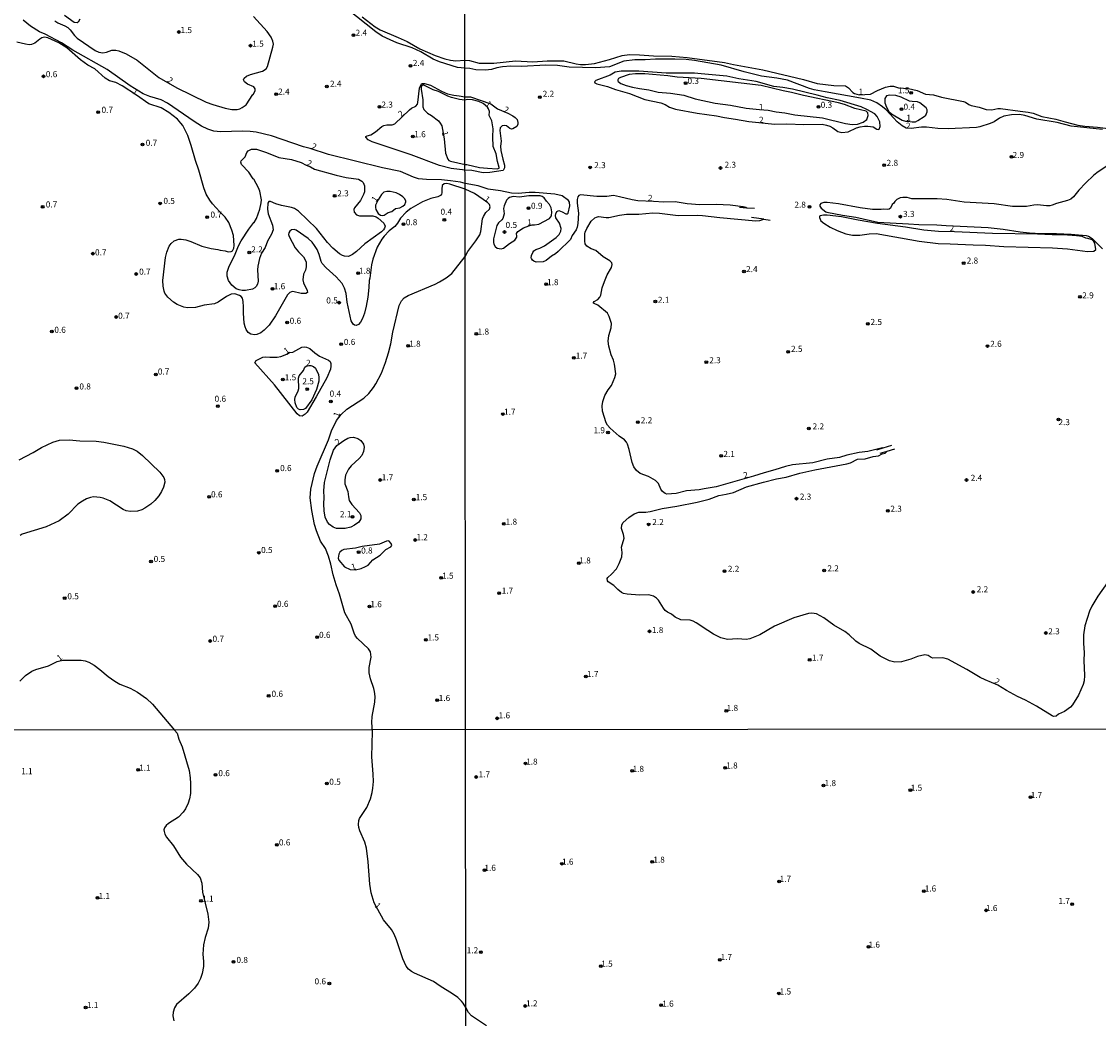
# Model space of a CAD drawing. Units: millimetres. Extents: x 187933 to 190351, y 1682603 to 1685379.
# Drawn here: x 188233 to 188677, y 1684147 to 1684558 of the extents above; entities that cross this region are included whole.
import ezdxf
from ezdxf.enums import TextEntityAlignment as Align

# ---------------------------------------------------------------- set-up
doc = ezdxf.new("R2010")
doc.units = ezdxf.units.MM
for name, color, linetype in [('IMAGEM', 7, 'Continuous'), ('V-CURVA_DE_NIVEL', 95, 'Continuous'), ('V-PONTO_DE_APARELHO', 4, 'Continuous'), ('V-TEXTO_DE_ALTIMETRIA', 6, 'Continuous'), ('X-LIMITE_1000', 7, 'Continuous')]:
    doc.layers.add(name, color=color, linetype=linetype)
picture_1 = doc.add_image_def('image1.jpg', size_in_pixel=(4028, 4626))

# ---------------------------------------------------------------- blocks, each defined once
blk = doc.blocks.new('805')
at = {"color": 0, "linetype": 'ByBlock', "lineweight": -2}
for radius in [0.562, 0.0806]:
    blk.add_circle((0, 0), radius, dxfattribs=at)

msp = doc.modelspace()

# ---------------------------------------------------------------- linework, layer by layer
at = {"layer": 'V-CURVA_DE_NIVEL'}
for points in [[(188678.99, 1684513.9), (188666.06, 1684515.26), (188660.3, 1684516.67), (188651.83, 1684518.1), (188646.93, 1684519.65), (188644.73, 1684519.99), (188641.39, 1684519.91), (188638.31, 1684519.28), (188636.47, 1684518.45), (188634.24, 1684517.05), (188632.61, 1684516.3), (188628.37, 1684514.95), (188627.03, 1684514.72), (188615.29, 1684514.17), (188611.05, 1684514.31), (188606.41, 1684514.77), (188604.4, 1684514.76), (188600.16, 1684514.31), (188597.98, 1684514.45), (188596.42, 1684515.41), (188594.32, 1684517.03), (188589.76, 1684521.91), (188588.23, 1684523.21), (188585.91, 1684524.88), (188583.52, 1684525.9), (188579.29, 1684526.82), (188564.61, 1684529.3), (188560.19, 1684530.19), (188558.18, 1684530.8), (188549.14, 1684534.24), (188544.72, 1684535.03), (188538.48, 1684535.83), (188531.25, 1684537.61), (188521.8, 1684540.4), (188510.75, 1684542.31), (188507.34, 1684542.69), (188502.7, 1684542.82), (188494.67, 1684542.8), (188490.44, 1684542.53), (188486.24, 1684542.61), (188481.62, 1684541.94), (188475.73, 1684539.73), (188470.16, 1684539.23), (188459.18, 1684539.49), (188454.37, 1684540.16), (188449.6, 1684540.4), (188439.54, 1684539.79), (188435.15, 1684539.89), (188431.71, 1684539.7), (188429.29, 1684539.27), (188427.09, 1684538.58), (188424.68, 1684538.36), (188420.66, 1684538.42), (188418.24, 1684538.97), (188416.21, 1684539.11), (188413.09, 1684539.39), (188405.78, 1684541.75), (188403.16, 1684542.9), (188397.96, 1684545.83), (188394.46, 1684547.56), (188388.17, 1684549.6), (188385.39, 1684550.75), (188382.06, 1684552.38), (188379.53, 1684554.07), (188367.49, 1684563.55)], [(188257.54, 1684559.27), (188256.87, 1684558.1), (188256.33, 1684557.86), (188255.16, 1684558.01), (188251.23, 1684560.77)], [(188297.51, 1684530.98), (188309.58, 1684525.07), (188312.26, 1684524.11), (188317.34, 1684522.61), (188320.16, 1684522.11), (188322.33, 1684522.08), (188323.45, 1684522.38), (188324.42, 1684522.86), (188326, 1684524.01), (188328.85, 1684528.28), (188328.98, 1684528.22), (188329.71, 1684529.8), (188329.71, 1684530.54), (188329.2, 1684531.42), (188326.64, 1684532.5), (188325.3, 1684533.55), (188324.98, 1684534.31), (188325.22, 1684534.99), (188326.2, 1684535.8), (188327.79, 1684536.51), (188332.75, 1684537.89), (188334.22, 1684538.91), (188334.85, 1684539.87), (188337.08, 1684547.73), (188337.28, 1684549.01), (188337.03, 1684550.32), (188336.41, 1684551.92), (188334.73, 1684554.28), (188329, 1684560.42)], [(188373.84, 1684560.23), (188379.15, 1684556.22), (188381.31, 1684554.91), (188388.72, 1684551.78), (188392.36, 1684550.06), (188397.59, 1684547.15), (188403.95, 1684544.3), (188407.98, 1684542.93), (188410.19, 1684542.36), (188412.39, 1684542.12), (188416.21, 1684542.37), (188418.12, 1684542.31), (188422.1, 1684541.24), (188426.23, 1684541.13), (188428.05, 1684541.16), (188436.99, 1684542.12), (188444.12, 1684541.75), (188450.08, 1684542.15), (188456.95, 1684542.18), (188462.01, 1684540.84), (188463.86, 1684540.6), (188465.93, 1684540.57), (188469.59, 1684541.08), (188475.77, 1684542.7), (188481.05, 1684544.35), (188484.04, 1684544.79), (188488.18, 1684544.68), (188493.88, 1684544.23), (188501.46, 1684544.06), (188507.85, 1684543.56), (188523.2, 1684541.45), (188526.86, 1684540.6), (188539.02, 1684538.46), (188555.73, 1684534.4), (188561.36, 1684532.85), (188568.21, 1684531.93), (188573.05, 1684531.79), (188574.22, 1684531.06), (188576.1, 1684529.14), (188576.8, 1684528.73), (188578.64, 1684528.12), (188583.36, 1684528.4), (188586.19, 1684529.9), (188589.47, 1684531.31), (188591.48, 1684531.75), (188592.81, 1684531.72), (188594.82, 1684531.05), (188599.05, 1684530.7), (188602.63, 1684529.91), (188605.96, 1684528.44), (188609.24, 1684528.19), (188612.55, 1684527.14), (188621.62, 1684525.36), (188622.51, 1684525.04), (188623.91, 1684524.18), (188624.84, 1684523.8), (188628.15, 1684523.06), (188631.01, 1684522.11), (188633.4, 1684521.98), (188635.85, 1684522.43), (188636.97, 1684522.43), (188644.99, 1684521.34), (188648.33, 1684521.03), (188650.34, 1684520.52), (188653.93, 1684519.21), (188659.73, 1684518.16), (188663.51, 1684516.95), (188668.83, 1684515.61), (188671.66, 1684515.2), (188676.95, 1684514.81), (188689.04, 1684513.28)], [(188532.35, 1684481.47), (188532.02, 1684481.72), (188530.84, 1684481.99), (188525.52, 1684482.59), (188519.76, 1684482.88), (188513.07, 1684482.76), (188507.73, 1684483.24), (188502.86, 1684484.01), (188498.24, 1684483.86), (188493.85, 1684484.22), (188487.51, 1684484.48), (188485.19, 1684484.83), (188479.95, 1684486.14), (188477.42, 1684486.6), (188474.68, 1684486.17), (188470.51, 1684486.19), (188463.83, 1684486.93), (188463.21, 1684486.6), (188462.74, 1684486.12), (188462.39, 1684485), (188462.39, 1684483.53), (188463.03, 1684479.36), (188462.71, 1684475.03), (188462.46, 1684473.57), (188461.98, 1684472.49), (188460.45, 1684470.11), (188459.66, 1684468.55), (188454.63, 1684463.52), (188453.48, 1684462.6), (188451.89, 1684461.65), (188449.63, 1684459.81), (188448.49, 1684459.23), (188445.59, 1684459.14), (188444.54, 1684459.51), (188443.99, 1684460.02), (188443.64, 1684460.61), (188443.53, 1684460.99), (188443.63, 1684461.92), (188444.15, 1684463.19), (188444.65, 1684463.84), (188445.44, 1684464.4), (188447.09, 1684464.92), (188449.03, 1684465.92), (188453.85, 1684469.36), (188454.98, 1684470.54), (188455.79, 1684471.94), (188455.82, 1684473.03), (188455.22, 1684475.19), (188453.73, 1684477.48), (188453.53, 1684478.41), (188453.66, 1684479.11), (188454.13, 1684479.99), (188454.95, 1684480.4), (188456.22, 1684479.96), (188457.72, 1684479.1), (188458.38, 1684479.09), (188458.73, 1684479.37), (188459.4, 1684482.42), (188459.31, 1684483.85), (188458.95, 1684484.53), (188456.25, 1684486.48), (188453.2, 1684487.16), (188445.21, 1684487.87), (188442.66, 1684487.87), (188438.14, 1684487.43), (188435.4, 1684487.54), (188430.88, 1684488.53), (188425.82, 1684489.27), (188421.68, 1684490.63), (188416.26, 1684491.61), (188414.44, 1684492.07), (188410.25, 1684492.73), (188406.54, 1684493.08), (188400.34, 1684493.22), (188397.02, 1684493.57), (188395.04, 1684494.16), (188389.7, 1684496.47), (188382.19, 1684498.08), (188359.91, 1684503.53), (188352.41, 1684506.06), (188349.65, 1684506.69), (188336.46, 1684511.23), (188330.1, 1684512.8), (188327.63, 1684513.05), (188324.53, 1684513.1), (188315.43, 1684512.83), (188312.71, 1684513.21), (188310.28, 1684513.98), (188307.6, 1684515.26), (188304.65, 1684517.08), (188293.63, 1684524.71), (188290.98, 1684526.03), (188286.31, 1684527.4), (188283.63, 1684528.58), (188278.26, 1684531.84), (188268.7, 1684538.64), (188254.59, 1684546.61), (188249.88, 1684549.57), (188243.26, 1684553.09), (188240.89, 1684554.04), (188237.14, 1684556.45), (188234.15, 1684558.91)], [(188247.16, 1684558.58), (188248.41, 1684557.76), (188251.35, 1684556.63), (188252.54, 1684555.93), (188253.48, 1684554.99), (188255.26, 1684552.65), (188256.44, 1684551.47), (188263.84, 1684546.47), (188265.28, 1684545.75), (188267.01, 1684545.45), (188268.44, 1684545.65), (188270.75, 1684546.51), (188272.38, 1684546.55), (188273.59, 1684546.28), (188276.53, 1684545.06), (188281.16, 1684542.41), (188289.99, 1684535.33), (188297.51, 1684530.98)], [(188425.15, 1684144.38), (188418.97, 1684148.47), (188417.74, 1684149.84), (188416.62, 1684151.96), (188415.48, 1684153.76), (188414.79, 1684154.52), (188413.21, 1684156), (188411.14, 1684157.57), (188405.98, 1684160.71), (188403.2, 1684162.63), (188395.41, 1684166.12), (188394.16, 1684166.81), (188393, 1684167.74), (188392.01, 1684168.98), (188390.66, 1684172.02), (188388.02, 1684179.78), (188387.07, 1684182.11), (188385.98, 1684184), (188382.65, 1684188.01), (188378.82, 1684195.06), (188377.59, 1684199.19), (188377.04, 1684202.78), (188376.36, 1684211.98), (188375.59, 1684217.62), (188374.9, 1684220.09), (188372.86, 1684224.73), (188372.45, 1684226.05), (188372.29, 1684227.39), (188372.43, 1684228.96), (188372.74, 1684229.83), (188375.76, 1684234.34), (188377.32, 1684237.9), (188378.01, 1684240.56), (188378.3, 1684242.36), (188378.47, 1684245.01), (188378.41, 1684248.12), (188377.77, 1684255.24), (188378.11, 1684265.71), (188377.9, 1684269.36), (188378.03, 1684271.92), (188379.09, 1684277.8), (188379.18, 1684280.16), (188378.98, 1684282.15), (188378.67, 1684283.46), (188377.23, 1684287.45), (188376.67, 1684289.88), (188376.67, 1684292.09), (188377.57, 1684296.27), (188377.25, 1684298.48), (188376.52, 1684299.79), (188371.88, 1684304.05), (188371.16, 1684305.04), (188370.55, 1684306.24), (188369.27, 1684309.98), (188366.72, 1684314.62), (188364.47, 1684322.32), (188363.09, 1684326.09), (188361.92, 1684330.28), (188361, 1684334.69), (188360.01, 1684337.98), (188358.68, 1684341.08), (188356.73, 1684344.18), (188354.99, 1684348.37), (188354.19, 1684351.02), (188353.04, 1684356.74), (188352.48, 1684362.05), (188352.69, 1684365.63), (188354.16, 1684372.02), (188355.24, 1684375.09), (188359.91, 1684385.92), (188361.28, 1684389.66), (188363.33, 1684393.85), (188365.15, 1684396.31), (188367.47, 1684398.51), (188374.58, 1684403.14), (188376.55, 1684405.06), (188378.48, 1684407.44), (188379.47, 1684408.99), (188381.79, 1684413.37), (188383.53, 1684417.78), (188384.77, 1684421.78), (188385.67, 1684425.55), (188386.5, 1684430.31), (188389.11, 1684441.31), (188390.02, 1684443.22), (188391.2, 1684444.39), (188392.74, 1684445.43), (188403.92, 1684450.09), (188405.71, 1684451.01), (188408.5, 1684452.74), (188410.76, 1684454.49), (188416.3, 1684461.47), (188417.43, 1684463.57), (188420.71, 1684467.9), (188422.38, 1684470.48), (188422.76, 1684471.82), (188423.51, 1684476.97), (188423.8, 1684477.93), (188424.88, 1684479.6), (188426.26, 1684480.98), (188426.61, 1684481.94), (188426.31, 1684482.96), (188425.53, 1684483.74), (188420.19, 1684487.48), (188416.27, 1684489.31), (188410.03, 1684491.32), (188408.72, 1684491.59), (188407.63, 1684491.44), (188406.84, 1684490.76), (188406.64, 1684489.25), (188406.73, 1684487.68), (188406.6, 1684487.23), (188406.13, 1684486.62), (188405.04, 1684486.14), (188402.16, 1684485.38), (188398.65, 1684484.03), (188393.84, 1684481.27), (188391.98, 1684479.8), (188389.66, 1684477.31), (188388.47, 1684475.28), (188387.38, 1684473.92), (188384.98, 1684472.11), (188382.87, 1684469.86), (188381.96, 1684468.63), (188380.04, 1684465.31), (188378.19, 1684460.45), (188377.68, 1684458.02), (188377.03, 1684452.49), (188376.78, 1684451.6), (188376.66, 1684448.72), (188376.24, 1684444.76), (188375.56, 1684441.02), (188374.79, 1684438.14), (188373.93, 1684435.94), (188373.1, 1684434.4), (188372.28, 1684433.52), (188371.39, 1684433.11), (188370.75, 1684433.2), (188370.12, 1684433.63), (188369.37, 1684434.98), (188367.71, 1684442.71), (188367.25, 1684446.23), (188366.59, 1684448.43), (188365.57, 1684450.41), (188363.14, 1684453.13), (188359.01, 1684456.79), (188357.37, 1684458.56), (188356.91, 1684459.46), (188356.11, 1684462.34), (188355.28, 1684464.32), (188354.27, 1684466.08), (188353.22, 1684467.45), (188351.54, 1684468.92), (188346.62, 1684472.29), (188345.76, 1684472.58), (188344.78, 1684472.48), (188344.04, 1684471.88), (188343.67, 1684471.28), (188343.56, 1684470.61), (188343.74, 1684469.72), (188346.26, 1684465.05), (188347.64, 1684463.39), (188349.68, 1684461.41), (188350.42, 1684460.1), (188350.74, 1684459.2), (188350.77, 1684457.22), (188350.44, 1684455.91), (188349.7, 1684454.15), (188349.46, 1684451.92), (188349.68, 1684450.61), (188351.25, 1684447.51), (188351.28, 1684446.62), (188350.65, 1684446.27), (188348.66, 1684446.27), (188345.34, 1684447.07), (188344.67, 1684446.96), (188344.04, 1684446.61), (188343.13, 1684445.62), (188338.18, 1684437.02), (188335.56, 1684433.23), (188333.53, 1684431.08), (188332.08, 1684429.99), (188330.51, 1684429.32), (188329.42, 1684429.18), (188327.92, 1684429.46), (188326.93, 1684430.13), (188326.08, 1684431.33), (188325.58, 1684432.45), (188325.25, 1684433.99), (188324.91, 1684438.17), (188325, 1684440.79), (188324.87, 1684443), (188324.5, 1684444.31), (188324, 1684444.95), (188323.27, 1684445.46), (188321.4, 1684446.08), (188319.87, 1684446), (188317.89, 1684444.98), (188314.5, 1684442.71), (188312.96, 1684442.02), (188308.75, 1684441.45), (188305.23, 1684440.49), (188301.91, 1684440.34), (188300.37, 1684440.57), (188297.67, 1684441.69), (188296.06, 1684442.7), (188293.71, 1684444.74), (188292.56, 1684446.32), (188292.22, 1684447.22), (188291.85, 1684449.2), (188291.77, 1684451.63), (188292.86, 1684461.12), (188293.36, 1684463.33), (188294.28, 1684465.76), (188295.08, 1684466.86), (188296.44, 1684467.96), (188298.33, 1684468.68), (188299.22, 1684468.66), (188301.2, 1684468.29), (188303.18, 1684467.69), (188307.82, 1684465.77), (188311.59, 1684464.79), (188314.38, 1684464.44), (188315.36, 1684464.11), (188317.34, 1684463.85), (188318.69, 1684463.47), (188319.8, 1684463.53), (188320.39, 1684463.83), (188320.92, 1684464.89), (188321.07, 1684465.98), (188320.79, 1684470.2), (188320.12, 1684472.4), (188318.91, 1684475.5), (188317.37, 1684477.74), (188315.14, 1684479.91), (188312.23, 1684483.14), (188311.06, 1684484.74), (188309.6, 1684487.17), (188308.65, 1684489.82), (188306.57, 1684497.11), (188305.19, 1684501.07), (188303.44, 1684507.24), (188302.03, 1684511.43), (188299.88, 1684515.42), (188299.14, 1684516.51), (188297.72, 1684518.1), (188294.2, 1684520.84), (188291.07, 1684522.79), (188285.92, 1684524.45), (188280.9, 1684527.95), (188275.01, 1684531.78), (188272.38, 1684533.19), (188269.73, 1684533.95), (188267.94, 1684535.04), (188263.68, 1684538.83), (188260.85, 1684540.41), (188257.72, 1684542.49), (188252.13, 1684547.51), (188248.79, 1684549.55), (188244.31, 1684551.65), (188242.88, 1684551.92), (188241.89, 1684551.62), (188240.97, 1684551.1), (188238.93, 1684549.47), (188237.51, 1684548.85), (188236.64, 1684548.72), (188235.05, 1684548.96), (188231.56, 1684549.9)], [(188537.31, 1684516.77), (188543.73, 1684515.98), (188548.85, 1684516.24), (188555.89, 1684515.84), (188563.43, 1684515.97), (188565.18, 1684515.66), (188566.52, 1684515.22), (188567.86, 1684514.52), (188569.83, 1684513), (188571.58, 1684512.54), (188574.13, 1684512.94), (188577.53, 1684514.53), (188579.06, 1684514.98), (188580.85, 1684515.25), (188582.18, 1684515.23), (188584.38, 1684514.88), (188585.94, 1684513.93), (188586.7, 1684513.85), (188586.96, 1684514.04), (188587.29, 1684515.01), (188587.18, 1684516.99), (188586.15, 1684519.22), (188585.08, 1684520.31), (188581.83, 1684522.08), (188579.51, 1684523.13), (188570.79, 1684525.8), (188565.5, 1684526.88), (188561.33, 1684528.06), (188551.21, 1684530.42), (188547.26, 1684531.14), (188543.54, 1684531.53), (188536.22, 1684533.57), (188529.09, 1684534.75), (188524.18, 1684535.85), (188513.52, 1684536.85), (188510.85, 1684537.01), (188499.13, 1684537.09), (188487.89, 1684537.95), (188480.54, 1684537.95), (188478.09, 1684537.44), (188475.99, 1684536.26), (188470.2, 1684534.08), (188469.62, 1684533.46), (188469.75, 1684533.07), (188470.51, 1684532.61), (188474.94, 1684531.63), (188478.28, 1684530.32), (188484.04, 1684528.7), (188490.28, 1684526.15), (188496.97, 1684524.87), (188498.75, 1684524.15), (188500.5, 1684523.06), (188502.95, 1684522.2), (188511.86, 1684520.61), (188519.85, 1684519.47), (188523.2, 1684518.75), (188527.65, 1684518.16), (188533.22, 1684517.16), (188537.31, 1684516.77)], [(188537.54, 1684522.03), (188541.18, 1684521.82), (188544.52, 1684521.12), (188548.06, 1684520.73), (188552.2, 1684519.94), (188563.53, 1684518.58), (188573.01, 1684516.35), (188575.82, 1684515.95), (188577.92, 1684516.09), (188580.34, 1684516.82), (188581.77, 1684518.03), (188582.36, 1684519.66), (188582.24, 1684520.65), (188581.5, 1684521.46), (188576.87, 1684522.55), (188572.61, 1684524.15), (188570.18, 1684524.88), (188555.73, 1684527.79), (188550.8, 1684529.07), (188547.33, 1684529.73), (188538.35, 1684532.03), (188513.62, 1684534.81), (188503.72, 1684535.48), (188499.77, 1684535.99), (188490.31, 1684536.83), (188486.56, 1684536.82), (188483.88, 1684536.47), (188480.32, 1684535.31), (188479.55, 1684534.81), (188479.22, 1684534.38), (188479.22, 1684533.89), (188479.42, 1684533.58), (188480.45, 1684532.82), (188482.67, 1684531.95), (188485.32, 1684531.24), (188488.21, 1684530.7), (188492, 1684530.23), (188495.79, 1684529.27), (188500.91, 1684528.86), (188506.45, 1684528.02), (188511.13, 1684526.44), (188519.38, 1684524.67), (188525.58, 1684523.88), (188532.05, 1684522.65), (188537.54, 1684522.03)], [(188416.26, 1684497.04), (188410.57, 1684497.81), (188405.71, 1684499.05), (188394.11, 1684503.39), (188377.97, 1684508.77), (188376.31, 1684509.59), (188375.33, 1684510.63), (188375.41, 1684510.94), (188375.86, 1684511.26), (188377.47, 1684511.63), (188379.28, 1684512.86), (188381.93, 1684515.05), (188382.73, 1684515.48), (188384.08, 1684515.74), (188386.28, 1684515.83), (188387.33, 1684516.2), (188393.32, 1684521.94), (188394.24, 1684522.63), (188396.01, 1684523.5), (188396.62, 1684524.25), (188396.86, 1684525.01), (188397.43, 1684530.86), (188398.26, 1684532.6), (188398.78, 1684532.84), (188399.48, 1684532.84), (188402.04, 1684532.06), (188406.48, 1684529.61), (188409.07, 1684528.57), (188411.62, 1684527.98), (188413.77, 1684527.75), (188416.23, 1684527.26)], [(188416.23, 1684525.98), (188414.02, 1684526.16), (188410.7, 1684527.02), (188409.16, 1684527.59), (188405.34, 1684529.45), (188403.09, 1684530.21), (188399.26, 1684532.07), (188398.74, 1684532.07), (188398.39, 1684531.8), (188398.23, 1684531.31), (188398.23, 1684530.41), (188398.9, 1684526), (188398.9, 1684523.16), (188399.28, 1684522.08), (188400.82, 1684520.55), (188402.42, 1684519.56), (188405.31, 1684517.35), (188406.06, 1684516.51), (188406.7, 1684515.36), (188407.68, 1684509.99), (188408.25, 1684504.04), (188409.19, 1684501.61), (188409.61, 1684501.09), (188410.22, 1684500.72), (188416.26, 1684499.43)], [(188598.7, 1684517.33), (188600.58, 1684517.03), (188601.85, 1684517.05), (188602.87, 1684517.49), (188605.45, 1684519.15), (188606.1, 1684519.77), (188606.72, 1684521.09), (188606.69, 1684521.99), (188606.3, 1684522.75), (188603.7, 1684524.82), (188602.75, 1684525.29), (188600.55, 1684525.32), (188599.44, 1684525.51), (188595.97, 1684527.13), (188593.77, 1684527.81), (188591.32, 1684528.02), (188589.98, 1684527.65), (188589.28, 1684526.57), (188589.29, 1684524.82), (188589.87, 1684523.04), (188590.9, 1684521.28), (188592.02, 1684520.28), (188596.44, 1684517.67), (188597.78, 1684517.26), (188598.7, 1684517.33)], [(188416.23, 1684527.26), (188418.44, 1684527.35), (188426.87, 1684524.37), (188429.59, 1684522.3), (188433.91, 1684520.57), (188435.98, 1684519.45), (188436.93, 1684518.75), (188437.68, 1684517.94), (188438.03, 1684516.73), (188437.96, 1684515.97), (188437.63, 1684515.12), (188435.94, 1684514.12), (188435.37, 1684514.04), (188434.64, 1684514.23), (188433.37, 1684515.3), (188432.6, 1684515.54), (188431.53, 1684515.35), (188430.78, 1684514.57), (188430.64, 1684513.45), (188431.09, 1684509.06), (188430.91, 1684506.96), (188431.02, 1684505.24), (188431.77, 1684501.61), (188432.47, 1684499.13), (188432.52, 1684497.98), (188431.98, 1684496.98), (188426.46, 1684496.13), (188423.78, 1684495.99), (188419.01, 1684496.99), (188416.26, 1684497.04)], [(188416.26, 1684499.43), (188417.05, 1684499.38), (188422.16, 1684498.23), (188425.44, 1684497.88), (188429.42, 1684497.65), (188430.29, 1684497.95), (188430.34, 1684498.24), (188429.64, 1684500.59), (188429.11, 1684503.81), (188427.9, 1684506.9), (188427.71, 1684510.84), (188427.89, 1684514.15), (188427.24, 1684517.4), (188426.25, 1684519.6), (188426.28, 1684521.22), (188425.98, 1684522.3), (188425.53, 1684523.11), (188423.66, 1684524.5), (188421.97, 1684525.36), (188419.3, 1684526.11), (188417.07, 1684526.18), (188416.23, 1684525.98)], [(188350.73, 1684499.14), (188352.49, 1684498.5), (188354.26, 1684497.55), (188363.08, 1684494.95), (188367.26, 1684494), (188372.35, 1684493.38), (188373.66, 1684492.6), (188374.21, 1684491.93), (188374.76, 1684490.62), (188374.77, 1684488.19), (188374.42, 1684487.07), (188373.21, 1684484.64), (188370.68, 1684481.54), (188370.44, 1684480.84), (188370.55, 1684479.75), (188371.5, 1684478.68), (188372.76, 1684478.28), (188378.29, 1684478.2), (188379.63, 1684477.9), (188380.5, 1684477.31), (188382.78, 1684475.2), (188383.27, 1684474.03), (188383.05, 1684473.14), (188382.62, 1684472.47), (188381.81, 1684471.68), (188374.98, 1684466.74), (188371.5, 1684463.55), (188369.88, 1684462.3), (188368.16, 1684461.53), (188366.63, 1684461.6), (188365.73, 1684461.92), (188364.48, 1684462.65), (188361.8, 1684464.92), (188359.62, 1684467.3), (188355.01, 1684472.98), (188347.55, 1684480.19), (188345.9, 1684481.21), (188344.76, 1684481.67), (188340.55, 1684482.53), (188338.28, 1684483.2), (188336.12, 1684484.1), (188335.37, 1684484.1), (188334.93, 1684483.41), (188334.87, 1684481.06), (188335.09, 1684479.05), (188336.88, 1684474.42), (188337.15, 1684472.44), (188336.5, 1684470.68), (188334.87, 1684467.8), (188333.82, 1684465.18), (188332.39, 1684462.85), (188331.55, 1684460.64), (188330.92, 1684457.57), (188330.76, 1684456.01), (188331, 1684451.37), (188330.73, 1684450.06), (188330.21, 1684449.17), (188329.66, 1684448.61), (188328.62, 1684448.01), (188325.75, 1684447.42), (188324.41, 1684447.42), (188323.1, 1684447.68), (188321.98, 1684448.17), (188320.2, 1684449.69), (188318.78, 1684451.57), (188318.23, 1684453.32), (188318.2, 1684455.08), (188319.08, 1684457.51), (188321.24, 1684461.7), (188322.95, 1684465.92), (188323.95, 1684467.9), (188327.12, 1684472.82), (188329.17, 1684475.49), (188329.34, 1684475.48), (188330.27, 1684477.13), (188331.69, 1684481), (188332.28, 1684483.59), (188332.36, 1684484.87), (188331.71, 1684488.45), (188331.18, 1684489.73), (188329.21, 1684493.35), (188328.91, 1684493.48), (188327.11, 1684496.21), (188324.13, 1684499.41), (188323.86, 1684500.43), (188324, 1684500.98), (188325.67, 1684502.51), (188326.34, 1684504.3), (188326.88, 1684505.11), (188328.24, 1684505.75), (188330.29, 1684505.75), (188334.41, 1684504.38), (188339.56, 1684502.3), (188344.67, 1684501.5), (188348.7, 1684500.2)], [(188348.7, 1684500.2), (188350.73, 1684499.14)], [(188680.4, 1684498.55), (188676.57, 1684496.03), (188675.29, 1684494.91), (188672.06, 1684491.81), (188669.24, 1684488.86), (188666.98, 1684486.07), (188665.9, 1684485.17), (188664.56, 1684484.51), (188660.04, 1684483.4), (188658.26, 1684482.62), (188657.31, 1684482.43), (188655.87, 1684482.38), (188652.15, 1684482.75), (188650.72, 1684482.69), (188647.63, 1684482.11), (188641.87, 1684482.16), (188634.26, 1684483.21), (188622, 1684483.94), (188614.78, 1684484.93), (188610.86, 1684485.2), (188601.85, 1684485.21), (188600.39, 1684485.31), (188598.39, 1684485.76), (188596.73, 1684485.81), (188595.55, 1684485.61), (188594.17, 1684484.98), (188593.35, 1684484.14), (188592.99, 1684483.5), (188592.27, 1684482.95), (188591.52, 1684481.46), (188590.97, 1684481), (188590.49, 1684480.87), (188588.74, 1684481.03), (188587.78, 1684480.81), (188584.19, 1684480.84), (188579.03, 1684481.54), (188570.12, 1684483.24), (188565.5, 1684483.8), (188564.07, 1684483.72), (188562.94, 1684483.32), (188562.47, 1684482.73), (188562.47, 1684482.21), (188563, 1684481.44), (188564.91, 1684479.96), (188565.37, 1684479.8), (188571.8, 1684478.47), (188577.28, 1684477.73), (188586.35, 1684475.67), (188598.96, 1684475), (188603.26, 1684474.61), (188610.67, 1684474.58), (188614.49, 1684474.2), (188631.87, 1684473.41), (188638.08, 1684472.79), (188644.99, 1684471.7), (188648.81, 1684471.3), (188653.58, 1684470.97), (188660.01, 1684470.91), (188666, 1684470.64), (188672.24, 1684470.18), (188673.22, 1684469.84), (188674.7, 1684468.84), (188678.98, 1684464.71)], [(188380.42, 1684484.91), (188379.41, 1684482.6), (188379.33, 1684481.7), (188379.49, 1684480.84), (188380.41, 1684479.24), (188381.36, 1684478.57), (188382.03, 1684478.34), (188382.89, 1684478.46), (188384.5, 1684479.66), (188386.02, 1684480.07), (188387.63, 1684481.24), (188389.35, 1684481.56), (188390.56, 1684482.18), (188391.39, 1684482.93), (188391.86, 1684484.07), (188391.86, 1684484.42), (188391.36, 1684485.41), (188390.63, 1684486.11), (188389.2, 1684487.09), (188387.81, 1684487.73), (188385.39, 1684488.24), (188384.04, 1684488.33), (188382.73, 1684488.02), (188381.82, 1684487.09), (188380.42, 1684484.91)], [(188442.5, 1684474.17), (188443.94, 1684474.55), (188444.83, 1684474.52), (188446.61, 1684474.84), (188451.1, 1684477.13), (188451.89, 1684478.28), (188452.03, 1684479.87), (188451.78, 1684481.53), (188451.03, 1684482.86), (188449.76, 1684484.28), (188448.8, 1684485.65), (188448.05, 1684486.2), (188447.21, 1684486.54), (188442.47, 1684486.46), (188438.65, 1684485.9), (188436.07, 1684486.19), (188434.51, 1684485.79), (188433.97, 1684485.46), (188433.33, 1684484.71), (188432.33, 1684482.39), (188432.15, 1684481.34), (188432.31, 1684479.04), (188431.82, 1684477.16), (188431.47, 1684476.64), (188429.99, 1684475.33), (188429.3, 1684474.24), (188428.01, 1684468.82), (188427.92, 1684467.27), (188428.11, 1684466.51), (188428.67, 1684465.59), (188429.49, 1684464.95), (188431.11, 1684464.64), (188432.12, 1684464.94), (188434.63, 1684466.91), (188436.76, 1684468.2), (188437.55, 1684469.46), (188437.63, 1684469.89), (188437.44, 1684470.91), (188438, 1684471.79), (188440.35, 1684473.28), (188442.5, 1684474.17)], [(188588.49, 1684382.5), (188588.35, 1684382.66), (188582.31, 1684381.15), (188578.74, 1684380.65), (188573.65, 1684379.55), (188570.56, 1684378.64), (188565.5, 1684377.88), (188559.58, 1684376.38), (188551.21, 1684375.65), (188548.38, 1684374.95), (188543.98, 1684373.51), (188539.59, 1684372.34), (188535.17, 1684370.87), (188519.79, 1684366.48), (188514.73, 1684365.72), (188512.76, 1684365.27), (188507.5, 1684364.92), (188503.3, 1684363.82), (188499.35, 1684363.52), (188498.7, 1684363.74), (188497.62, 1684364.67), (188496.96, 1684365.62), (188495.98, 1684367.85), (188494.69, 1684369.15), (188491.81, 1684370.81), (188488.4, 1684372.08), (188486.89, 1684373.34), (188485.87, 1684374.79), (188485.06, 1684376.57), (188483.85, 1684381.92), (188483.24, 1684384.09), (188482.78, 1684384.98), (188481.96, 1684385.9), (188479.82, 1684387.44), (188476.06, 1684390.72), (188474.9, 1684391.96), (188474.35, 1684392.9), (188472.91, 1684397.74), (188472.8, 1684399.94), (188473.02, 1684401.69), (188473.82, 1684404.14), (188475.27, 1684406.59), (188476.55, 1684408.37), (188478.01, 1684411.65), (188478.34, 1684413.18), (188477.83, 1684417.16), (188477.39, 1684418.72), (188476.49, 1684420.95), (188475.51, 1684424.51), (188475.22, 1684426.52), (188475.54, 1684428.94), (188476.53, 1684432.06), (188476.67, 1684433.84), (188475.68, 1684436.74), (188474.9, 1684438.07), (188471.04, 1684441.37), (188469.43, 1684442.1), (188469.16, 1684442.29), (188469.16, 1684442.47), (188469.52, 1684442.88), (188470.94, 1684443.74), (188471.86, 1684444.79), (188472.25, 1684445.49), (188472.8, 1684448.58), (188473.66, 1684451.22), (188474.76, 1684453.9), (188476.62, 1684456.89), (188476.94, 1684458.19), (188476.69, 1684458.83), (188475.86, 1684459.72), (188473.22, 1684461.37), (188470.21, 1684463.92), (188468.29, 1684464.71), (188466.45, 1684465.8), (188465.82, 1684466.69), (188465.56, 1684467.77), (188465.61, 1684470.89), (188465.75, 1684471.56), (188466.42, 1684473.09), (188468.17, 1684475.99), (188469.7, 1684477.37), (188470.42, 1684477.75), (188471.28, 1684477.96), (188474.37, 1684477.53), (188475.45, 1684477.54), (188479.9, 1684478.5), (188482.8, 1684478.9), (188487.89, 1684478.99), (188493.69, 1684479.44), (188496.36, 1684479.36), (188504.13, 1684478.43), (188512.15, 1684478.53), (188514.12, 1684478.42), (188521.25, 1684477.53), (188536.15, 1684476.22)], [(188532.35, 1684481.47), (188529.31, 1684481.66)], [(188535.55, 1684481.28), (188532.35, 1684481.47)], [(188539.38, 1684476.9), (188534.3, 1684477.58)], [(188536.15, 1684476.22), (188537.68, 1684476.33), (188539.38, 1684476.9)], [(188539.38, 1684476.9), (188542.05, 1684476.53)], [(188617.9, 1684471.72), (188611.4, 1684471.81), (188605.39, 1684472.39), (188597.81, 1684473.6), (188586.19, 1684475.12), (188578.24, 1684476.4), (188571.45, 1684477.88), (188565.5, 1684478.53), (188563.97, 1684478.56), (188562.64, 1684478.29), (188562.33, 1684478.09), (188562.28, 1684477.62), (188562.88, 1684476.16), (188564.08, 1684475.17), (188566.74, 1684473.56), (188569.64, 1684472.16), (188573.21, 1684470.83), (188575.88, 1684470.27), (188579, 1684470.22), (188582.79, 1684470.85), (188585.68, 1684470.95), (188603.45, 1684467.77), (188611.25, 1684466.8), (188616.15, 1684466.75), (188625.63, 1684466.24), (188630.73, 1684466.12), (188638.27, 1684465.59), (188658.33, 1684465.1), (188664.53, 1684464.64), (188672.75, 1684463.52), (188675.42, 1684463.63), (188676.17, 1684464.37), (188675.79, 1684466.93), (188675.34, 1684467.68), (188674.67, 1684468.3), (188672.9, 1684468.97), (188672.12, 1684469), (188670.52, 1684469.67), (188668.29, 1684470.02), (188664.5, 1684470.34), (188658.26, 1684470.43), (188652.12, 1684470.75), (188633.62, 1684470.91), (188617.9, 1684471.72)], [(188342.81, 1684421.27), (188343.91, 1684421.86), (188345.21, 1684422.09), (188349.05, 1684424.08), (188350.26, 1684424.25), (188350.96, 1684424.16), (188352.24, 1684423.58), (188354.38, 1684421.71), (188356.24, 1684420.35), (188360.01, 1684418.77), (188360.61, 1684418.14), (188360.89, 1684417.4), (188361, 1684416.28), (188360.79, 1684415.04), (188359.3, 1684411.49), (188354.92, 1684403.66), (188351.14, 1684397.36), (188350.42, 1684396.46), (188349.08, 1684395.65), (188347.96, 1684395.81), (188347, 1684396.7), (188337.72, 1684408.58), (188329.55, 1684417.64), (188330.2, 1684418.6), (188332.91, 1684420.05), (188334.09, 1684420.16), (188335.75, 1684420), (188338.88, 1684420.03), (188340.32, 1684420.32), (188342.81, 1684421.27)], [(188350.82, 1684416.28), (188351.85, 1684416.56), (188352.76, 1684416.51), (188353.75, 1684416.2), (188354.68, 1684415.43), (188355.8, 1684412.8), (188356.03, 1684411.65), (188356.01, 1684410.11), (188355.08, 1684406.66), (188353.06, 1684402.41), (188350.53, 1684398.88), (188349.62, 1684398.41), (188348.31, 1684398.32), (188347.55, 1684398.6), (188346.92, 1684399.28), (188346.26, 1684401.23), (188346.07, 1684402.57), (188346.23, 1684403.53), (188347.43, 1684406.05), (188347.73, 1684407.01), (188347.64, 1684411.39), (188347.89, 1684412.35), (188349.65, 1684414.49), (188350.29, 1684415.87), (188350.82, 1684416.28)], [(188232.49, 1684377.73), (188238.31, 1684380.71), (188241.69, 1684382.78), (188246.34, 1684384.97), (188249.17, 1684385.82), (188253.14, 1684385.97), (188257.55, 1684385.53), (188264.16, 1684385.33), (188267.45, 1684384.93), (188275.64, 1684383.3), (188279.15, 1684382.18), (188281.13, 1684381.19), (188283.37, 1684379.52), (188290.4, 1684372.58), (188292.08, 1684370.39), (188292.4, 1684369.52), (188292.51, 1684368.41), (188292.03, 1684366.42), (188291.18, 1684364.67), (188290.03, 1684362.88), (188288.35, 1684360.84), (188286.76, 1684359.44), (188284.28, 1684357.7), (188282.99, 1684357.04), (188281.23, 1684356.54), (188278.35, 1684356.32), (188276.59, 1684356.67), (188275.41, 1684357.22), (188269.88, 1684360.73), (188267.13, 1684361.85), (188265.82, 1684362.14), (188263.17, 1684362.38), (188261.86, 1684362.14), (188260.29, 1684361.56), (188258.54, 1684360.66), (188256.72, 1684359.38), (188252.68, 1684355.24), (188248.95, 1684352.58), (188243.64, 1684350.06), (188233.74, 1684347.05), (188232.87, 1684346.48)], [(188363.4, 1684383.6), (188366.33, 1684385.64), (188367.97, 1684386.59), (188368.93, 1684386.91), (188370.33, 1684386.96), (188372.12, 1684386.46), (188373.35, 1684385.65), (188374.36, 1684384.07), (188374.66, 1684382.88), (188374.41, 1684381.09), (188373.77, 1684379.5), (188372.58, 1684378.18), (188369.28, 1684375.2), (188368.17, 1684373.77), (188367.02, 1684371.35), (188366.65, 1684369.36), (188366.73, 1684367.73), (188367.92, 1684364.57), (188368.17, 1684362.37), (188368.54, 1684360.96), (188369.55, 1684359.23), (188372.81, 1684355.85), (188373.3, 1684354.79), (188373.29, 1684353.38), (188372.47, 1684351.99), (188370.75, 1684350.68), (188369.18, 1684349.91), (188366.78, 1684349.35), (188363.21, 1684349.35), (188361.96, 1684349.91), (188360.33, 1684350.98), (188359.51, 1684352.01), (188358.66, 1684354.02), (188358.15, 1684356.61), (188358.02, 1684359.58), (188358.18, 1684362.17), (188358.04, 1684364.95), (188358.39, 1684368.37), (188360.68, 1684377.71), (188362.05, 1684381.7), (188363.4, 1684383.6)], [(188588.49, 1684382.5), (188585.83, 1684381.7)], [(188592.02, 1684383.57), (188588.49, 1684382.5)], [(188593.18, 1684382), (188590.05, 1684381.1)], [(188680.96, 1684327.12), (188677.06, 1684321.47), (188674.56, 1684317.4), (188673.6, 1684315.23), (188671.74, 1684309.31), (188671.14, 1684305.56), (188671.1, 1684302.12), (188671.36, 1684298.08), (188671.28, 1684294.99), (188671.52, 1684288.81), (188671.36, 1684286.62), (188671.01, 1684285.06), (188669.08, 1684280.69), (188666.65, 1684276.65), (188665.77, 1684275.78), (188663.32, 1684273.9), (188660.84, 1684272.82), (188659.87, 1684271.99), (188658.77, 1684271.89), (188658.18, 1684272.11), (188651.77, 1684276.17), (188647.22, 1684278.59), (188643.91, 1684280.12), (188639.39, 1684282.57), (188635.77, 1684284.81), (188630.58, 1684286.96), (188628.59, 1684287.97), (188623.09, 1684291.31), (188615.16, 1684295.56), (188613.19, 1684296), (188609.02, 1684295.91), (188608.39, 1684296.13), (188607.11, 1684297.08), (188605.77, 1684297.23), (188602.65, 1684296.58), (188600.01, 1684295.56), (188596.06, 1684294.44), (188593.42, 1684294.25), (188591.22, 1684294.76), (188587.35, 1684296.8), (188583.52, 1684299.65), (188578.65, 1684301.92), (188577.36, 1684302.86), (188574.54, 1684305.52), (188572.73, 1684306.91), (188568.21, 1684309.5), (188564.15, 1684312.49), (188561.08, 1684314.15), (188559.1, 1684314.42), (188557.83, 1684314.31), (188551.69, 1684312.49), (188543.79, 1684309.09), (188537.68, 1684305.51), (188533.61, 1684303.88), (188532.17, 1684303.6), (188528.54, 1684303.87), (188524.37, 1684303.64), (188521.64, 1684304.36), (188518.61, 1684305.86), (188516.26, 1684307.29), (188511.53, 1684310.54), (188510.32, 1684311.2), (188509, 1684311.57), (188505.18, 1684311.76), (188502.84, 1684312.83), (188501.36, 1684314.02), (188499.74, 1684314.85), (188498.68, 1684315.61), (188497.97, 1684316.51), (188495.98, 1684319.85), (188495.17, 1684320.69), (188493.88, 1684321.52), (188491.97, 1684321.97), (188488.21, 1684321.93), (188483.09, 1684322.23), (188481.53, 1684322.58), (188480.76, 1684322.98), (188479.22, 1684324.21), (188477.61, 1684325.82), (188475.19, 1684327.36), (188474.89, 1684327.81), (188474.84, 1684328.7), (188475.11, 1684329.14), (188476.59, 1684330.51), (188478.63, 1684332.75), (188479.79, 1684335), (188480.89, 1684337.67), (188480.98, 1684339.46), (188480.7, 1684341.65), (188481.78, 1684345.41), (188481.56, 1684346.94), (188480.73, 1684349.39), (188480.87, 1684350.92), (188481.38, 1684351.81), (188483.72, 1684353.96), (188485.98, 1684355.36), (188487.89, 1684356.04), (188490.79, 1684356.1), (188492.57, 1684356.39), (188497.48, 1684357.57), (188503.49, 1684358.55), (188511.93, 1684360.18), (188516.83, 1684361.44), (188520.84, 1684363), (188523.93, 1684363.5), (188526.83, 1684364.27), (188532.25, 1684366.5), (188539.3, 1684368.52), (188544.62, 1684369.81), (188548.63, 1684370.52), (188554.2, 1684372.15), (188560.44, 1684373.61), (188573.56, 1684375.97), (188575.08, 1684376.44), (188577.98, 1684377.88), (188581.1, 1684378.15), (188584.44, 1684378.99), (188586.67, 1684379.37), (188588.13, 1684380.1), (188589.42, 1684380.47), (188590.05, 1684381.1), (188587.22, 1684380.28)], [(188371.07, 1684332.34), (188373.43, 1684332.94), (188375.25, 1684333.66), (188376.28, 1684334.27), (188378.19, 1684336.43), (188381.23, 1684338.33), (188383.61, 1684340.65), (188385.62, 1684341.78), (188386.07, 1684342.39), (188385.86, 1684343.13), (188384.79, 1684344.23), (188383.92, 1684344.19), (188380.98, 1684342.88), (188373.82, 1684341.96), (188371.13, 1684341.32), (188366.34, 1684340.68), (188365.47, 1684340.31), (188364.67, 1684339.59), (188364.24, 1684338.78), (188363.99, 1684337.18), (188364.26, 1684336.25), (188366.53, 1684333.57), (188368.95, 1684332.48), (188371.07, 1684332.34)], [(188232.78, 1684286.38), (188235.14, 1684288.73), (188237.74, 1684290.55), (188239.39, 1684291.28), (188244.65, 1684292.71), (188248.12, 1684294.54), (188250.43, 1684295.12), (188257.99, 1684295.05), (188259.66, 1684294.82), (188261.16, 1684294.27), (188263.38, 1684293.06), (188265.73, 1684291.3), (188269.16, 1684288.41), (188271.94, 1684286.44), (188274.04, 1684285.23), (188278.3, 1684283.53), (188281.2, 1684281.85), (188284.94, 1684279.27), (188287.51, 1684277), (188296.51, 1684266.29), (188297.63, 1684264.95), (188298.35, 1684262.57), (188299.72, 1684259.37), (188302.56, 1684249.56), (188302.95, 1684246.65), (188303.08, 1684244.28), (188303.04, 1684240.08), (188302.69, 1684237.97), (188302.16, 1684236.2), (188301.02, 1684233.8), (188300.13, 1684232.39), (188298.14, 1684230.39), (188294.1, 1684227.79), (188293.03, 1684226.89), (188292.37, 1684225.95), (188292.18, 1684225.21), (188292.21, 1684224.48), (188292.51, 1684223.42), (188293.17, 1684222.1), (188296.03, 1684218.53), (188299.01, 1684213.82), (188301.39, 1684211.06), (188306.01, 1684206.77), (188307.13, 1684205.35), (188307.79, 1684203.1), (188308.07, 1684199.45), (188310.28, 1684190.41), (188310.72, 1684187.08), (188310.35, 1684184.61), (188309.11, 1684180.83), (188308.41, 1684177.72), (188308.25, 1684173.94), (188308.5, 1684170.84), (188308.46, 1684168.82), (188307.85, 1684165.93), (188307.24, 1684163.91), (188306.23, 1684161.93), (188304.71, 1684159.87), (188302.39, 1684157.6), (188297.32, 1684153.18), (188296.49, 1684151.8), (188295.9, 1684149.98), (188295.83, 1684148.5), (188296.25, 1684146.45)]]:
    msp.add_lwpolyline(points, dxfattribs=at)
at = {"layer": 'X-LIMITE_1000'}
for p, q in [((188418.24, 1682603.56), (188415.34, 1685374.92)), ((190347.09, 1684268.27), (187933.86, 1684265.91))]:
    msp.add_line(p, q, dxfattribs=at)

# ---------------------------------------------------------------- block references
at = {"layer": 'V-PONTO_DE_APARELHO', "xscale": 0.999998301267624, "yscale": 0.999998301267624, "zscale": 0.999998301267624}
for p in [(188298.33, 1684554.03), (188370.24, 1684552.73), (188327.86, 1684548.4), (188393.75, 1684540.03), (188242.5, 1684535.75), (188507.16, 1684532.9), (188338.37, 1684528.42), (188359.3, 1684531.61), (188600.06, 1684528.99), (188380.98, 1684523.18), (188447.12, 1684527.19), (188561.86, 1684523.2), (188265.02, 1684520.97), (188596.15, 1684522.24), (188394.77, 1684510.95), (188283.29, 1684507.67), (188641.43, 1684502.6), (188467.86, 1684498.23), (188521.57, 1684497.97), (188588.97, 1684499.1), (188290.65, 1684483.39), (188362.51, 1684486.5), (188242.17, 1684481.97), (188442.45, 1684481.37), (188558.19, 1684481.98), (188309.96, 1684477.72), (188390.92, 1684474.8), (188407.72, 1684476.65), (188595.64, 1684477.9), (188432.48, 1684471.58), (188262.82, 1684462.66), (188327.34, 1684463.19), (188621.75, 1684458.77), (188280.72, 1684454.27), (188372.17, 1684454.59), (188531.22, 1684455.34), (188336.89, 1684448.15), (188449.71, 1684450.03), (188669.67, 1684444.81), (188364.36, 1684442.46), (188494.68, 1684442.89), (188272.48, 1684436.55), (188342.92, 1684434.32), (188245.99, 1684430.52), (188582.27, 1684433.69), (188365.25, 1684425.36), (188420.91, 1684429.59), (188392.84, 1684424.64), (188549.39, 1684422.2), (188631.55, 1684424.58), (188461.13, 1684419.74), (188515.68, 1684417.91), (188288.77, 1684412.86), (188341.14, 1684410.74), (188256.17, 1684407.19), (188351.24, 1684406.84), (188314.38, 1684399.75), (188360.98, 1684401.7), (188431.77, 1684396.55), (188660.79, 1684394.33), (188487.48, 1684393.15), (188557.97, 1684390.56), (188475.16, 1684388.94), (188521.8, 1684379.29), (188338.84, 1684373.15), (188381.23, 1684369.35), (188622.92, 1684369.35), (188310.79, 1684362.46), (188395.16, 1684361.37), (188552.87, 1684361.67), (188590.51, 1684356.67), (188369.89, 1684354.16), (188432.18, 1684351.33), (188491.91, 1684351.07), (188395.66, 1684344.63), (188331.24, 1684339.39), (188372.4, 1684339.57), (188286.83, 1684335.73), (188463.16, 1684335.1), (188564.25, 1684332.02), (188406.45, 1684329.08), (188523.21, 1684331.76), (188625.7, 1684323.18), (188251.25, 1684320.64), (188430.35, 1684322.69), (188338.04, 1684317.3), (188376.89, 1684317.26), (188492.29, 1684306.98), (188655.61, 1684306.28), (188311.22, 1684302.98), (188355.29, 1684304.56), (188400.05, 1684303.45), (188558.28, 1684295.27), (188466, 1684288.39), (188335.33, 1684280.42), (188404.73, 1684278.57), (188429.44, 1684271.11), (188523.93, 1684274.25), (188441.17, 1684252.55), (188281.58, 1684249.85), (188313.44, 1684247.77), (188485.12, 1684249.43), (188523.5, 1684250.76), (188359.24, 1684244.2), (188420.87, 1684246.94), (188563.96, 1684243.44), (188599.76, 1684241.48), (188649.32, 1684238.6), (188338.71, 1684218.97), (188424.22, 1684208.53), (188456.18, 1684211.19), (188493.34, 1684212.01), (188545.68, 1684203.87), (188605.37, 1684199.85), (188264.75, 1684197.16), (188307.43, 1684195.83), (188666.48, 1684194.52), (188631, 1684191.97), (188582.49, 1684176.87), (188422.72, 1684174.75), (188320.87, 1684170.79), (188472.16, 1684168.96), (188521.26, 1684171.55), (188360.32, 1684161.83), (188545.53, 1684157.74), (188259.89, 1684151.95), (188441.03, 1684152.53), (188497.12, 1684152.84)]:
    msp.add_blockref('805', p, dxfattribs=at)

# ---------------------------------------------------------------- texts
at = {"layer": 'V-TEXTO_DE_ALTIMETRIA'}
for s, p in [('1.5', (188298.97, 1684552.79)), ('2.4', (188371.14, 1684551.7)), ('1.5', (188328.55, 1684547.17)), ('2.4', (188394.73, 1684539.26)), ('0.6', (188243.47, 1684534.62)), ('2.4', (188360.59, 1684530.68)), ('0.3', (188507.92, 1684531.86)), ('2.4', (188339.21, 1684527.44)), ('2.2', (188448.25, 1684526.54)), ('1', (188578.46, 1684527.41)), ('1.5', (188594.64, 1684527.97)), ('2.3', (188381.78, 1684522.08)), ('1', (188537.29, 1684521.07)), ('0.3', (188562.82, 1684521.98)), ('0.4', (188596.95, 1684521.18)), ('0.7', (188266.45, 1684519.93)), ('2', (188537.39, 1684515.82)), ('1', (188598.12, 1684516.67)), ('2', (188597.96, 1684513.39)), ('1.6', (188395.32, 1684509.89)), ('0.7', (188284.65, 1684506.32)), ('2.8', (188589.99, 1684498.07)), ('2.9', (188641.9, 1684501.3)), ('2.3', (188469.49, 1684497.12)), ('2.3', (188523.2, 1684497.29)), ('2.3', (188363.6, 1684485.48)), ('0.7', (188243.46, 1684480.92)), ('0.5', (188291.93, 1684482.37)), ('0.9', (188443.43, 1684480.36)), ('2.8', (188551.98, 1684480.83)), ('0.7', (188311.34, 1684476.73)), ('0.4', (188406.14, 1684477.91)), ('3.3', (188596.76, 1684477)), ('0.8', (188391.85, 1684473.59)), ('0.5', (188432.96, 1684472.48)), ('2', (188615.93, 1684471.08)), ('2.2', (188328.15, 1684462.39)), ('0.7', (188263.75, 1684461.16)), ('1.8', (188372.53, 1684453.57)), ('2.4', (188532.07, 1684454.26)), ('2.8', (188622.98, 1684457.78)), ('0.7', (188281.93, 1684453.22)), ('1.6', (188337.41, 1684447.22)), ('1.8', (188450.05, 1684448.87)), ('0.5', (188359.07, 1684441.35)), ('2.1', (188495.72, 1684441.61)), ('2.9', (188670.61, 1684443.43)), ('0.7', (188273.28, 1684435.05)), ('0.6', (188343.98, 1684432.97)), ('2.5', (188583.34, 1684432.49)), ('0.6', (188246.99, 1684429.23)), ('1.8', (188421.42, 1684428.52)), ('0.6', (188366.3, 1684424.24)), ('1.8', (188393.23, 1684423.51)), ('2.6', (188632.68, 1684423.47)), ('1.7', (188461.87, 1684418.61)), ('2.5', (188550.6, 1684421.39)), ('2', (188350.74, 1684415.62)), ('2.3', (188516.91, 1684416.71)), ('0.7', (188289.65, 1684412.05)), ('1.5', (188341.94, 1684409.64)), ('0.8', (188257.31, 1684405.9)), ('2.5', (188349.21, 1684408.03)), ('0.6', (188313.03, 1684400.81)), ('0.4', (188360.45, 1684402.95)), ('1.7', (188432.31, 1684395.45)), ('2.2', (188488.68, 1684391.97)), ('1.9', (188469.17, 1684387.85)), ('2.2', (188559.49, 1684389.44)), ('2.3', (188660.8, 1684391.18)), ('2.1', (188522.7, 1684378.08)), ('0.6', (188340.03, 1684372.25)), ('1.7', (188381.92, 1684368.46)), ('2.4', (188624.64, 1684368.26)), ('0.6', (188311.57, 1684361.41)), ('2.3', (188554.21, 1684360.48)), ('1.5', (188395.91, 1684360.26)), ('2.1', (188364.68, 1684353.25)), ('2.3', (188591.53, 1684355.49)), ('1.8', (188432.97, 1684350.17)), ('2.2', (188493.42, 1684350.02)), ('1.2', (188396.21, 1684343.75)), ('0.5', (188332.2, 1684338.48)), ('0.8', (188373.42, 1684338.26)), ('0.5', (188287.93, 1684334.79)), ('1.8', (188463.34, 1684334.18)), ('2.2', (188524.54, 1684330.73)), ('2.2', (188565.58, 1684330.91)), ('1.5', (188406.79, 1684327.89)), ('1.7', (188431.36, 1684321.75)), ('2.2', (188627.12, 1684322.29)), ('0.5', (188252.35, 1684319.41)), ('0.6', (188338.75, 1684316.28)), ('1.6', (188377.22, 1684316.15)), ('0.6', (188356.08, 1684303.49)), ('1.8', (188493.23, 1684305.49)), ('2.3', (188656.6, 1684304.95)), ('0.7', (188312.19, 1684301.87)), ('1.5', (188400.78, 1684302.43)), ('1.7', (188559.22, 1684294.11)), ('1.7', (188466.5, 1684287.33)), ('0.6', (188336.5, 1684279.2)), ('1.6', (188405.4, 1684277.47)), ('1.8', (188524.05, 1684273.38)), ('1.6', (188430.08, 1684270.32)), ('1.8', (188441.42, 1684251.24)), ('1.8', (188523.87, 1684249.64)), ('1.1', (188233.31, 1684247.29)), ('1.1', (188281.92, 1684248.71)), ('0.6', (188314.58, 1684246.51)), ('1.7', (188421.83, 1684245.98)), ('1.8', (188485.28, 1684248.26)), ('0.5', (188360.3, 1684242.93)), ('1.8', (188564.42, 1684242.38)), ('1.5', (188599.92, 1684240.48)), ('1.7', (188649.35, 1684237.51)), ('0.6', (188339.54, 1684217.94)), ('1.6', (188456.22, 1684210.01)), ('1.8', (188493.85, 1684210.83)), ('1.6', (188424.23, 1684207.46)), ('1.7', (188545.89, 1684202.92)), ('1.6', (188605.69, 1684198.94)), ('1.1', (188265.2, 1684195.83)), ('1.1', (188307.91, 1684194.79)), ('1.7', (188660.79, 1684193.78)), ('1.6', (188630.93, 1684190.88)), ('1.6', (188582.5, 1684175.8)), ('0.8', (188322.03, 1684169.49)), ('1.2', (188416.95, 1684173.49)), ('1.7', (188521.56, 1684170.73)), ('1.5', (188472.36, 1684167.93)), ('0.6', (188354.22, 1684160.7)), ('1.5', (188545.89, 1684156.48)), ('1.1', (188260.4, 1684150.96)), ('1.2', (188441.39, 1684151.6)), ('1.6', (188497.51, 1684151.47))]:
    msp.add_text(s, height=2.5, dxfattribs=at).set_placement(p, align=Align.BOTTOM_LEFT)
for s, rotation, p in [('2', 324, (188292.76, 1684533.04)), ('1', 329, (188278.53, 1684528.22)), ('1', 321, (188423.92, 1684523.34)), ('2', 42, (188390.49, 1684518.3)), ('2', 337, (188431.64, 1684520.5)), ('1', 286, (188405.82, 1684512.52)), ('2', 338, (188352.43, 1684505.3)), ('2', 338, (188350.49, 1684498.44)), ('1', 56, (188380.12, 1684483.29)), ('1', 321, (188423.31, 1684484.11)), ('2', 357, (188491.5, 1684483.66)), ('1', 2, (188441.98, 1684473.5)), ('1', 35, (188343.03, 1684420.52)), ('1', 69, (188364.89, 1684394.77)), ('2', 35, (188364.12, 1684382.95)), ('2', 15, (188531.49, 1684369.26)), ('1', 15, (188369.91, 1684331.38)), ('1', 36, (188249.52, 1684293.96)), ('2', 330, (188633.7, 1684285.04)), ('1', 318, (188378.24, 1684193.01))]:
    msp.add_text(s, height=2.5, rotation=rotation, dxfattribs=at).set_placement(p, align=Align.BOTTOM_LEFT)

# ---------------------------------------------------------------- referenced raster images: frames only (the image files are external)
at = {"layer": 'IMAGEM'}
image = msp.add_image(picture_1, insert=(187932.52, 1682603.09), size_in_units=(2416.73, 2775.52), dxfattribs=at)
image.dxf.flags = 7

doc.saveas('drawing.dxf')
